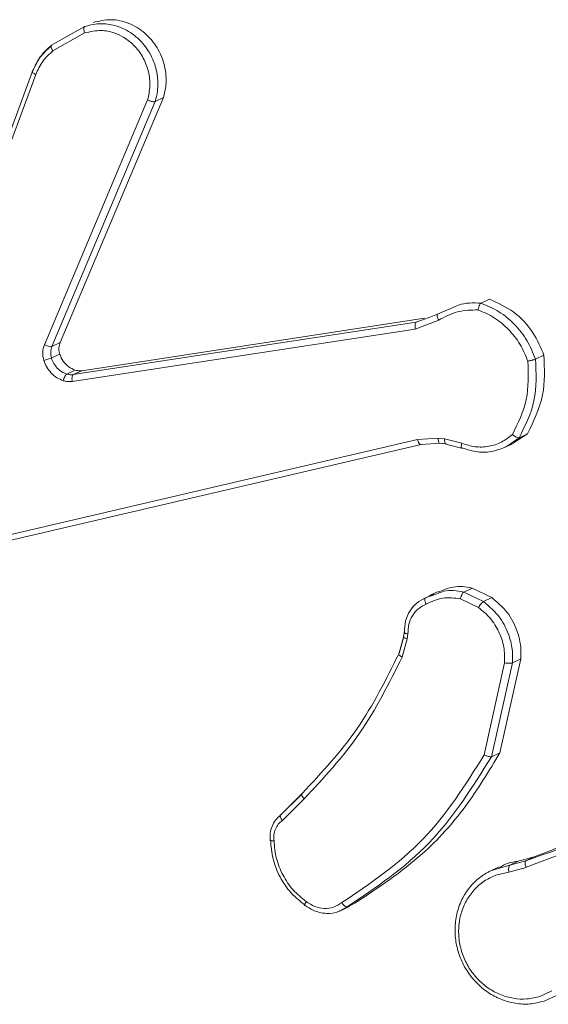
# Model space of a CAD drawing. Units: millimetres. Extents: x -4534 to 4839, y -3372 to 6193.
# Drawn here: x 300 to 318, y 5741 to 5773 of the extents above; entities that cross this region are included whole.
import ezdxf

# ---------------------------------------------------------------- set-up
doc = ezdxf.new("R2010")
doc.units = ezdxf.units.MM
doc.layers.add('Toestel 2D', color=7, linetype='Continuous', lineweight=20)
doc.layers.add('VP-EQ', color=7, linetype='Continuous', true_color=0x8a3492)

# ---------------------------------------------------------------- blocks, each defined once
blk = doc.blocks.new('wd1494')
at = {"layer": 'VP-EQ', "color": 0, "linetype": 'Continuous', "lineweight": 18}
for p, q in [((1165.5604, 1711.5246), (1165.6648, 1711.5835)), ((1165.6235, 1711.5813), (1165.665, 1711.6047)), ((1165.5561, 1711.5433), (1165.6235, 1711.5813)), ((1165.0531, 1710.2678), (1165.4938, 1711.4577)), ((1165.0634, 1710.2576), (1165.504, 1711.4471)), ((1165.8719, 1711.3633), (1165.5325, 1710.559)), ((1165.8969, 1711.3581), (1165.5572, 1710.553)), ((1165.924, 1711.371), (1165.5843, 1710.566)), ((1165.924, 1711.371), (1165.8969, 1711.3581)), ((1166.9955, 1710.7088), (1166.968, 1710.6958)), ((1166.8253, 1710.6595), (1166.8726, 1710.6801)), ((1165.6552, 1710.4737), (1166.7826, 1710.6461)), ((1166.7551, 1710.633), (1166.7972, 1710.6489)), ((1166.7972, 1710.6489), (1166.8253, 1710.6595)), ((1165.6276, 1710.4606), (1166.7551, 1710.633)), ((1166.7518, 1710.6106), (1166.8287, 1710.6398)), ((1165.6241, 1710.4383), (1166.7518, 1710.6106)), ((1165.5843, 1710.566), (1165.5572, 1710.553)), ((1165.5829, 1710.5284), (1165.5556, 1710.5154)), ((1167.1747, 1710.5247), (1167.1473, 1710.5116)), ((1165.6337, 1710.4756), (1165.6062, 1710.4625)), ((1165.6276, 1710.4606), (1165.6552, 1710.4737)), ((1167.1203, 1710.2664), (1167.0751, 1710.2367)), ((1167.1203, 1710.2664), (1167.0931, 1710.2534)), ((1166.7586, 1710.2478), (1165.3383, 1709.9162)), ((1166.7708, 1710.2314), (1165.3501, 1709.8998)), ((1166.8272, 1710.2518), (1166.7586, 1710.2478)), ((1166.8334, 1710.235), (1166.7708, 1710.2314)), ((1166.8482, 1710.2494), (1166.8272, 1710.2518)), ((1166.8302, 1710.2358), (1166.8512, 1710.2335)), ((1166.8544, 1710.2328), (1166.8334, 1710.235)), ((1166.9049, 1710.2349), (1166.8482, 1710.2494)), ((1166.8525, 1710.2327), (1166.9042, 1710.2195)), ((1167.0482, 1710.2225), (1167.0758, 1710.2356)), ((1167.0931, 1710.2534), (1167.0538, 1710.2252)), ((1166.9062, 1710.2195), (1166.9044, 1710.2198)), ((1166.7857, 1709.7271), (1166.8227, 1709.7404)), ((1166.827, 1709.7476), (1166.7989, 1709.7343)), ((1166.8072, 1709.7371), (1166.8132, 1709.7403)), ((1166.9111, 1709.7461), (1166.9385, 1709.7592)), ((1166.9111, 1709.7461), (1166.9762, 1709.7146)), ((1166.9385, 1709.7592), (1167.0036, 1709.7277)), ((1166.807, 1709.7375), (1166.7792, 1709.7243)), ((1166.9005, 1709.7239), (1166.9596, 1709.6953)), ((1167.0036, 1709.7277), (1166.9762, 1709.7146)), ((1166.7152, 1709.6123), (1166.7132, 1709.5976)), ((1166.7154, 1709.6136), (1166.7153, 1709.6132)), ((1166.7278, 1709.6088), (1166.7256, 1709.5928)), ((1166.7132, 1709.5976), (1166.6974, 1709.542)), ((1166.6985, 1709.5447), (1166.714, 1709.5998)), ((1166.7256, 1709.5928), (1166.7086, 1709.5325)), ((1167.0455, 1709.5132), (1166.9785, 1709.2113)), ((1167.0712, 1709.5135), (1167.0026, 1709.2051)), ((1167.0985, 1709.5266), (1167.0299, 1709.2181)), ((1167.0985, 1709.5266), (1167.0712, 1709.5135)), ((1167.0299, 1709.2181), (1167.0026, 1709.2051)), ((1166.3787, 1709.0816), (1166.307, 1709.0107)), ((1166.3096, 1709.0144), (1166.3804, 1709.0844)), ((1166.3148, 1708.9956), (1166.3865, 1709.0664)), ((1167.0904, 1708.8617), (1167.1426, 1708.8759)), ((1167.1426, 1708.8759), (1167.1153, 1708.8628)), ((1166.9996, 1708.8303), (1167.0631, 1708.8486)), ((1167.0277, 1708.8436), (1166.9999, 1708.8304)), ((1167.0593, 1708.8258), (1167.1165, 1708.8413)), ((1167.0631, 1708.8486), (1167.1153, 1708.8628)), ((1167.0631, 1708.8486), (1167.0904, 1708.8617)), ((1167.0171, 1708.8156), (1167.0593, 1708.8258)), ((1166.5281, 1708.7116), (1166.5041, 1708.6986)), ((1166.5083, 1708.6998), (1166.5369, 1708.7135)), ((1166.5554, 1708.7247), (1166.5281, 1708.7116)), ((1166.5554, 1708.7247), (1166.5361, 1708.715)), ((1167.201, 1708.4354), (1167.1617, 1708.4173)), ((1167.2181, 1708.4214), (1167.175, 1708.4017))]:
    blk.add_line(p, q, dxfattribs=at)
for points, knots in [([(1165.665, 1711.6047), (1165.6782, 1711.6083), (1165.7064, 1711.6159), (1165.754, 1711.6126), (1165.8051, 1711.5944), (1165.8545, 1711.556), (1165.8903, 1711.5016), (1165.9058, 1711.4438), (1165.9064, 1711.396), (1165.8997, 1711.3695), (1165.8968, 1711.358)], [0, 0, 0, 0, 0.103734, 0.221703, 0.353784, 0.500097, 0.66481, 0.803236, 0.914815, 1, 1, 1, 1]), ([(1165.6927, 1711.618), (1165.712, 1711.6225), (1165.7505, 1711.6317), (1165.8108, 1711.6181), (1165.8644, 1711.5859), (1165.9059, 1711.5365), (1165.9303, 1711.4764), (1165.9354, 1711.4185), (1165.9273, 1711.3846), (1165.924, 1711.371)], [0, 0, 0, 0, 0.149703, 0.299421, 0.449199, 0.599238, 0.749164, 0.899084, 1, 1, 1, 1]), ([(1165.665, 1711.6047), (1165.6643, 1711.604), (1165.6627, 1711.6026), (1165.662, 1711.5975), (1165.6626, 1711.5909), (1165.6641, 1711.586), (1165.6648, 1711.5835)], [0, 0, 0, 0, 0.249838, 0.499225, 0.748141, 1, 1, 1, 1]), ([(1165.6648, 1711.5835), (1165.6831, 1711.5877), (1165.715, 1711.595), (1165.7597, 1711.5859), (1165.7975, 1711.5684), (1165.8314, 1711.5408), (1165.8593, 1711.502), (1165.8762, 1711.457), (1165.8818, 1711.409), (1165.8752, 1711.3786), (1165.8719, 1711.3633)], [0, 0, 0, 0, 0.158655, 0.276904, 0.374856, 0.499976, 0.624938, 0.749861, 0.87495, 1, 1, 1, 1]), ([(1165.5543, 1711.5405), (1165.5412, 1711.5287), (1165.5151, 1711.5049), (1165.5002, 1711.4718), (1165.4928, 1711.4553)], [0, 0, 0, 0, 0.500311, 1, 1, 1, 1]), ([(1165.4938, 1711.4577), (1165.5014, 1711.4745), (1165.5165, 1711.5079), (1165.543, 1711.5316), (1165.5561, 1711.5433)], [0, 0, 0, 0, 0.5059153, 1, 1, 1, 1]), ([(1165.504, 1711.4471), (1165.5108, 1711.4622), (1165.5245, 1711.4923), (1165.5484, 1711.5138), (1165.5604, 1711.5246)], [0, 0, 0, 0, 0.500099, 1, 1, 1, 1]), ([(1165.5561, 1711.5433), (1165.5553, 1711.5425), (1165.5538, 1711.541), (1165.5545, 1711.5359), (1165.5568, 1711.5302), (1165.5592, 1711.5265), (1165.5604, 1711.5246)], [0, 0, 0, 0, 0.279897, 0.558813, 0.778616, 1, 1, 1, 1]), ([(1165.4938, 1711.4577), (1165.4932, 1711.4571), (1165.4919, 1711.456), (1165.4941, 1711.453), (1165.4984, 1711.4499), (1165.5021, 1711.448), (1165.504, 1711.4471)], [0, 0, 0, 0, 0.279406, 0.559151, 0.778994, 1, 1, 1, 1]), ([(1165.8969, 1711.358), (1165.8959, 1711.3578), (1165.8939, 1711.3573), (1165.8893, 1711.3578), (1165.8846, 1711.3588), (1165.8805, 1711.36), (1165.8762, 1711.3615), (1165.8733, 1711.3627), (1165.8719, 1711.3633)], [0, 0, 0, 0, 0.205671, 0.440528, 0.568954, 0.705139, 0.849238, 1, 1, 1, 1]), ([(1166.9955, 1710.7088), (1167.0231, 1710.6963), (1167.0783, 1710.6713), (1167.141, 1710.6039), (1167.164, 1710.5498), (1167.1747, 1710.5247)], [0, 0, 0, 0, 0.348355, 0.696852, 1, 1, 1, 1]), ([(1166.8726, 1710.6801), (1166.8795, 1710.6834), (1166.9088, 1710.6975), (1166.9423, 1710.6965), (1166.968, 1710.6958)], [0, 0, 0, 0, 0.234166, 1, 1, 1, 1]), ([(1166.968, 1710.6958), (1166.9672, 1710.6952), (1166.9655, 1710.6939), (1166.9632, 1710.69), (1166.9615, 1710.6858), (1166.9603, 1710.682), (1166.9592, 1710.6778), (1166.9588, 1710.6749), (1166.9585, 1710.6734)], [0, 0, 0, 0, 0.215491, 0.453082, 0.581802, 0.714757, 0.85545, 1, 1, 1, 1]), ([(1166.968, 1710.6958), (1166.988, 1710.6874), (1167.028, 1710.6706), (1167.0794, 1710.6274), (1167.1217, 1710.5744), (1167.1388, 1710.5325), (1167.1473, 1710.5116)], [0, 0, 0, 0, 0.250034, 0.500174, 0.750174, 1, 1, 1, 1]), ([(1166.8253, 1710.6595), (1166.8245, 1710.6587), (1166.8229, 1710.6571), (1166.8234, 1710.6518), (1166.8254, 1710.6457), (1166.8276, 1710.6417), (1166.8287, 1710.6398)], [0, 0, 0, 0, 0.280151, 0.55876, 0.780176, 1, 1, 1, 1]), ([(1166.8287, 1710.6398), (1166.8489, 1710.6505), (1166.8894, 1710.6719), (1166.9355, 1710.6729), (1166.9585, 1710.6734)], [0, 0, 0, 0, 0.499857, 1, 1, 1, 1]), ([(1166.9585, 1710.6734), (1166.9767, 1710.6656), (1167.013, 1710.6498), (1167.0594, 1710.6101), (1167.0982, 1710.5621), (1167.1141, 1710.5241), (1167.122, 1710.5051)], [0, 0, 0, 0, 0.249948, 0.500118, 0.750296, 1, 1, 1, 1]), ([(1166.7551, 1710.633), (1166.7542, 1710.6323), (1166.7526, 1710.6308), (1166.7511, 1710.6254), (1166.7507, 1710.6183), (1166.7515, 1710.6132), (1166.7518, 1710.6106)], [0, 0, 0, 0, 0.250319, 0.500046, 0.749082, 1, 1, 1, 1]), ([(1165.5305, 1710.5072), (1165.5286, 1710.5161), (1165.5247, 1710.5338), (1165.5299, 1710.5506), (1165.5325, 1710.559)], [0, 0, 0, 0, 0.501032, 1, 1, 1, 1]), ([(1165.5572, 1710.553), (1165.5558, 1710.5527), (1165.5531, 1710.5521), (1165.546, 1710.5535), (1165.5388, 1710.556), (1165.5346, 1710.558), (1165.5325, 1710.559)], [0, 0, 0, 0, 0.279817, 0.558801, 0.779845, 1, 1, 1, 1]), ([(1165.5572, 1710.553), (1165.5553, 1710.5472), (1165.5515, 1710.5351), (1165.5542, 1710.5222), (1165.5556, 1710.5154)], [0, 0, 0, 0, 0.477026, 1, 1, 1, 1]), ([(1165.5843, 1710.566), (1165.5826, 1710.5605), (1165.5792, 1710.5495), (1165.5806, 1710.5363), (1165.5825, 1710.5295), (1165.5829, 1710.5284)], [0, 0, 0, 0, 0.456555, 0.910794, 1, 1, 1, 1]), ([(1165.5556, 1710.5154), (1165.5542, 1710.5149), (1165.5514, 1710.5139), (1165.5443, 1710.5115), (1165.5369, 1710.5092), (1165.5326, 1710.5079), (1165.5305, 1710.5072)], [0, 0, 0, 0, 0.280001, 0.559033, 0.779542, 1, 1, 1, 1]), ([(1165.5556, 1710.5154), (1165.5579, 1710.5094), (1165.5626, 1710.4973), (1165.5745, 1710.4819), (1165.5891, 1710.4695), (1165.6005, 1710.4648), (1165.6062, 1710.4625)], [0, 0, 0, 0, 0.249533, 0.500049, 0.750151, 1, 1, 1, 1]), ([(1165.5829, 1710.5284), (1165.5863, 1710.5203), (1165.593, 1710.5042), (1165.6114, 1710.4854), (1165.6264, 1710.4788), (1165.6337, 1710.4756)], [0, 0, 0, 0, 0.338306, 0.6766791, 1, 1, 1, 1]), ([(1167.1747, 1710.5247), (1167.1766, 1710.4802), (1167.1807, 1710.3878), (1167.1409, 1710.3078), (1167.1203, 1710.2664)], [0, 0, 0, 0, 0.481986, 1, 1, 1, 1]), ([(1165.5944, 1710.4408), (1165.5873, 1710.4437), (1165.5729, 1710.4496), (1165.5547, 1710.4654), (1165.5393, 1710.4845), (1165.5334, 1710.4997), (1165.5305, 1710.5072)], [0, 0, 0, 0, 0.246457, 0.500172, 0.751389, 1, 1, 1, 1]), ([(1167.122, 1710.5051), (1167.1235, 1710.462), (1167.1265, 1710.3759), (1167.0897, 1710.3013), (1167.0714, 1710.2639)], [0, 0, 0, 0, 0.500129, 1, 1, 1, 1]), ([(1167.1473, 1710.5116), (1167.1492, 1710.4654), (1167.153, 1710.373), (1167.1131, 1710.2932), (1167.0931, 1710.2534)], [0, 0, 0, 0, 0.499892, 1, 1, 1, 1]), ([(1167.1473, 1710.5116), (1167.1463, 1710.5112), (1167.1442, 1710.5105), (1167.1395, 1710.5091), (1167.1348, 1710.5079), (1167.1307, 1710.5069), (1167.1263, 1710.5059), (1167.1235, 1710.5054), (1167.122, 1710.5051)], [0, 0, 0, 0, 0.211509, 0.448114, 0.576333, 0.711049, 0.852418, 1, 1, 1, 1]), ([(1165.6062, 1710.4625), (1165.6052, 1710.4618), (1165.6031, 1710.4605), (1165.5997, 1710.4551), (1165.5965, 1710.4483), (1165.5951, 1710.4433), (1165.5944, 1710.4408)], [0, 0, 0, 0, 0.249692, 0.501391, 0.750832, 1, 1, 1, 1]), ([(1165.6062, 1710.4625), (1165.6098, 1710.4616), (1165.6169, 1710.4597), (1165.6241, 1710.4603), (1165.6276, 1710.4606)], [0, 0, 0, 0, 0.500074, 1, 1, 1, 1]), ([(1165.6241, 1710.4383), (1165.6237, 1710.4412), (1165.6229, 1710.4469), (1165.6237, 1710.4541), (1165.6253, 1710.4587), (1165.6269, 1710.46), (1165.6276, 1710.4606)], [0, 0, 0, 0, 0.280364, 0.560503, 0.779244, 1, 1, 1, 1]), ([(1165.6337, 1710.4756), (1165.6392, 1710.4743), (1165.6464, 1710.4727), (1165.6535, 1710.4735), (1165.6552, 1710.4737)], [0, 0, 0, 0, 0.761312, 1, 1, 1, 1]), ([(1165.6241, 1710.4383), (1165.6191, 1710.4378), (1165.6092, 1710.4369), (1165.5994, 1710.4395), (1165.5944, 1710.4408)], [0, 0, 0, 0, 0.499407, 1, 1, 1, 1]), ([(1167.0714, 1710.2639), (1167.0597, 1710.2548), (1167.0363, 1710.2365), (1166.9935, 1710.2232), (1166.9485, 1710.2213), (1166.9194, 1710.2304), (1166.9049, 1710.2349)], [0, 0, 0, 0, 0.2500215, 0.5000585, 0.7499957, 1, 1, 1, 1]), ([(1167.0931, 1710.2534), (1167.0921, 1710.2532), (1167.0901, 1710.2528), (1167.0857, 1710.2541), (1167.0817, 1710.2563), (1167.0783, 1710.2584), (1167.0747, 1710.261), (1167.0725, 1710.2629), (1167.0714, 1710.2639)], [0, 0, 0, 0, 0.219006, 0.457763, 0.585612, 0.71847, 0.856696, 1, 1, 1, 1]), ([(1166.7708, 1710.2314), (1166.7698, 1710.2313), (1166.7678, 1710.2311), (1166.7642, 1710.2344), (1166.7609, 1710.2403), (1166.7594, 1710.2453), (1166.7586, 1710.2478)], [0, 0, 0, 0, 0.250102, 0.499507, 0.750194, 1, 1, 1, 1]), ([(1166.8334, 1710.235), (1166.8324, 1710.235), (1166.8303, 1710.2348), (1166.8282, 1710.239), (1166.8271, 1710.245), (1166.8271, 1710.2496), (1166.8272, 1710.2518)], [0, 0, 0, 0, 0.279708, 0.558372, 0.778942, 1, 1, 1, 1]), ([(1166.8544, 1710.2328), (1166.8534, 1710.2326), (1166.8513, 1710.2324), (1166.8492, 1710.2368), (1166.8481, 1710.2427), (1166.8482, 1710.2472), (1166.8482, 1710.2494)], [0, 0, 0, 0, 0.279951, 0.560493, 0.781397, 1, 1, 1, 1]), ([(1166.9044, 1710.2198), (1166.9041, 1710.2198), (1166.903, 1710.22), (1166.9026, 1710.2231), (1166.9031, 1710.2286), (1166.9043, 1710.2328), (1166.9049, 1710.2349)], [0, 0, 0, 0, 0.096744, 0.446145, 0.723402, 1, 1, 1, 1]), ([(1167.0538, 1710.2252), (1167.0386, 1710.2189), (1167.0079, 1710.2063), (1166.9563, 1710.2038), (1166.923, 1710.2142), (1166.9062, 1710.2195)], [0, 0, 0, 0, 0.3271402, 0.6605014, 1, 1, 1, 1]), ([(1166.8227, 1709.7404), (1166.8304, 1709.7436), (1166.858, 1709.7552), (1166.8888, 1709.7499), (1166.9111, 1709.7461)], [0, 0, 0, 0, 0.27901, 1, 1, 1, 1]), ([(1166.8278, 1709.7457), (1166.8413, 1709.7518), (1166.8732, 1709.7661), (1166.9128, 1709.7648), (1166.9356, 1709.7598), (1166.9385, 1709.7592)], [0, 0, 0, 0, 0.393084, 0.924243, 1, 1, 1, 1]), ([(1166.9005, 1709.7239), (1166.9008, 1709.7253), (1166.9014, 1709.7281), (1166.9026, 1709.7322), (1166.904, 1709.736), (1166.9059, 1709.7401), (1166.9084, 1709.7442), (1166.9102, 1709.7455), (1166.9111, 1709.7461)], [0, 0, 0, 0, 0.142172, 0.279911, 0.41222, 0.537804, 0.777687, 1, 1, 1, 1]), ([(1166.716, 1709.6139), (1166.7166, 1709.6266), (1166.7178, 1709.6516), (1166.733, 1709.6849), (1166.7557, 1709.7117), (1166.7758, 1709.722), (1166.7857, 1709.7271)], [0, 0, 0, 0, 0.257747, 0.510776, 0.757949, 1, 1, 1, 1]), ([(1166.7875, 1709.7061), (1166.7787, 1709.7017), (1166.7609, 1709.6928), (1166.7413, 1709.6692), (1166.7288, 1709.6406), (1166.7281, 1709.6194), (1166.7278, 1709.6088)], [0, 0, 0, 0, 0.250037, 0.499838, 0.749782, 1, 1, 1, 1]), ([(1166.7857, 1709.7271), (1166.785, 1709.7265), (1166.7836, 1709.7252), (1166.7832, 1709.7213), (1166.7837, 1709.7173), (1166.7845, 1709.7138), (1166.7858, 1709.71), (1166.787, 1709.7074), (1166.7875, 1709.7061)], [0, 0, 0, 0, 0.226866, 0.467787, 0.594979, 0.727714, 0.861332, 1, 1, 1, 1]), ([(1166.9005, 1709.7239), (1166.8806, 1709.7264), (1166.8408, 1709.7315), (1166.8053, 1709.7146), (1166.7875, 1709.7061)], [0, 0, 0, 0, 0.50006, 1, 1, 1, 1]), ([(1166.9762, 1709.7146), (1166.975, 1709.7138), (1166.9726, 1709.7122), (1166.9677, 1709.707), (1166.9631, 1709.701), (1166.9608, 1709.6972), (1166.9596, 1709.6953)], [0, 0, 0, 0, 0.280546, 0.559096, 0.778568, 1, 1, 1, 1]), ([(1166.9762, 1709.7146), (1166.9959, 1709.6977), (1167.032, 1709.6667), (1167.0608, 1709.6068), (1167.0724, 1709.5559), (1167.0716, 1709.5262), (1167.0712, 1709.5135)], [0, 0, 0, 0, 0.334706, 0.613033, 0.834806, 1, 1, 1, 1]), ([(1167.0036, 1709.7277), (1167.0215, 1709.7126), (1167.0573, 1709.6823), (1167.0902, 1709.6176), (1167.1004, 1709.5635), (1167.0989, 1709.5335), (1167.0985, 1709.5266)], [0, 0, 0, 0, 0.303364, 0.606565, 0.909423, 1, 1, 1, 1]), ([(1166.9596, 1709.6953), (1166.9731, 1709.6842), (1167, 1709.6621), (1167.0283, 1709.6165), (1167.0455, 1709.5657), (1167.0455, 1709.5307), (1167.0455, 1709.5132)], [0, 0, 0, 0, 0.249982, 0.500193, 0.750215, 1, 1, 1, 1]), ([(1166.716, 1709.6139), (1166.7154, 1709.6135), (1166.7142, 1709.6127), (1166.7156, 1709.6114), (1166.718, 1709.6106), (1166.7206, 1709.6099), (1166.7239, 1709.6092), (1166.7264, 1709.6089), (1166.7278, 1709.6088)], [0, 0, 0, 0, 0.227616, 0.469744, 0.596229, 0.726806, 0.861694, 1, 1, 1, 1]), ([(1166.714, 1709.5998), (1166.7131, 1709.5993), (1166.7121, 1709.5987), (1166.7133, 1709.5978), (1166.7135, 1709.5976)], [0, 0, 0, 0, 0.818214, 1, 1, 1, 1]), ([(1166.7135, 1709.5976), (1166.714, 1709.5971), (1166.7149, 1709.596), (1166.7195, 1709.5942), (1166.7235, 1709.5933), (1166.7256, 1709.5928)], [0, 0, 0, 0, 0.330261, 0.665774, 1, 1, 1, 1]), ([(1166.3804, 1709.0844), (1166.4439, 1709.1526), (1166.571, 1709.289), (1166.656, 1709.4594), (1166.6985, 1709.5447)], [0, 0, 0, 0, 0.499992, 1, 1, 1, 1]), ([(1166.3865, 1709.0664), (1166.4508, 1709.1355), (1166.5794, 1709.2736), (1166.6655, 1709.4462), (1166.7086, 1709.5325)], [0, 0, 0, 0, 0.500016, 1, 1, 1, 1]), ([(1166.6977, 1709.5433), (1166.6974, 1709.5431), (1166.697, 1709.5429), (1166.6974, 1709.5422), (1166.6975, 1709.542)], [0, 0, 0, 0, 0.760852, 1, 1, 1, 1]), ([(1166.6975, 1709.542), (1166.6979, 1709.541), (1166.6988, 1709.5392), (1166.703, 1709.5357), (1166.7067, 1709.5335), (1166.7086, 1709.5325)], [0, 0, 0, 0, 0.356741, 0.678323, 1, 1, 1, 1]), ([(1167.0712, 1709.5135), (1167.07, 1709.5131), (1167.0676, 1709.5124), (1167.061, 1709.5121), (1167.0532, 1709.5122), (1167.0481, 1709.5129), (1167.0455, 1709.5132)], [0, 0, 0, 0, 0.25012, 0.5, 0.750014, 1, 1, 1, 1]), ([(1166.9785, 1709.2113), (1166.9166, 1709.1129), (1166.7927, 1708.916), (1166.6044, 1708.7889), (1166.5102, 1708.7253)], [0, 0, 0, 0, 0.49995, 1, 1, 1, 1]), ([(1167.0026, 1709.2051), (1166.9393, 1709.1042), (1166.8139, 1708.9042), (1166.6227, 1708.7754), (1166.5281, 1708.7116)], [0, 0, 0, 0, 0.50466, 1, 1, 1, 1]), ([(1167.0299, 1709.2181), (1166.9941, 1709.1581), (1166.9214, 1709.0366), (1166.7648, 1708.864), (1166.6309, 1708.775), (1166.5554, 1708.7247)], [0, 0, 0, 0, 0.298063, 0.603826, 1, 1, 1, 1]), ([(1167.0026, 1709.2051), (1167.0017, 1709.2048), (1166.9997, 1709.2042), (1166.9953, 1709.2049), (1166.9909, 1709.206), (1166.9869, 1709.2074), (1166.9827, 1709.209), (1166.9799, 1709.2105), (1166.9785, 1709.2113)], [0, 0, 0, 0, 0.202367, 0.436179, 0.564725, 0.70184, 0.846461, 1, 1, 1, 1]), ([(1166.3804, 1709.0844), (1166.3797, 1709.0837), (1166.3783, 1709.0823), (1166.379, 1709.078), (1166.3817, 1709.0724), (1166.3849, 1709.0684), (1166.3865, 1709.0664)], [0, 0, 0, 0, 0.250699, 0.499999, 0.749065, 1, 1, 1, 1]), ([(1166.3089, 1709.0125), (1166.3031, 1709.0074), (1166.2915, 1708.9973), (1166.28, 1708.9765), (1166.2737, 1708.9532), (1166.2747, 1708.9371), (1166.2751, 1708.929)], [0, 0, 0, 0, 0.251723, 0.502336, 0.751613, 1, 1, 1, 1]), ([(1166.2874, 1708.9287), (1166.287, 1708.9353), (1166.2863, 1708.9484), (1166.2915, 1708.9671), (1166.3008, 1708.9836), (1166.3101, 1708.9916), (1166.3148, 1708.9956)], [0, 0, 0, 0, 0.250581, 0.500536, 0.749779, 1, 1, 1, 1]), ([(1166.3096, 1709.0144), (1166.309, 1709.0139), (1166.3076, 1709.0127), (1166.3077, 1709.0093), (1166.3087, 1709.0059), (1166.3101, 1709.0027), (1166.3122, 1708.9992), (1166.3139, 1708.9969), (1166.3148, 1708.9956)], [0, 0, 0, 0, 0.213268, 0.450353, 0.578031, 0.712916, 0.853403, 1, 1, 1, 1]), ([(1167.1153, 1708.8628), (1167.2585, 1708.9147), (1167.545, 1709.0184), (1167.8547, 1709.0029), (1168.0095, 1708.9952)], [0, 0, 0, 0, 0.500007, 1, 1, 1, 1]), ([(1167.1426, 1708.8759), (1167.2354, 1708.912), (1167.4236, 1708.9853), (1167.6264, 1709.0065), (1167.7292, 1709.0172)], [0, 0, 0, 0, 0.4930104, 1, 1, 1, 1]), ([(1167.1164, 1708.8415), (1167.2093, 1708.8775), (1167.395, 1708.9496), (1167.595, 1708.9706), (1167.695, 1708.9811)], [0, 0, 0, 0, 0.499983, 1, 1, 1, 1]), ([(1166.2758, 1708.9317), (1166.2752, 1708.9313), (1166.274, 1708.9305), (1166.2758, 1708.9295), (1166.2803, 1708.9288), (1166.285, 1708.9287), (1166.2874, 1708.9287)], [0, 0, 0, 0, 0.242142, 0.489491, 0.741615, 1, 1, 1, 1]), ([(1166.39, 1708.7162), (1166.3737, 1708.7294), (1166.3411, 1708.7557), (1166.3054, 1708.809), (1166.2812, 1708.8686), (1166.2776, 1708.9106), (1166.2758, 1708.9317)], [0, 0, 0, 0, 0.25014, 0.500121, 0.750032, 1, 1, 1, 1]), ([(1166.393, 1708.7289), (1166.378, 1708.7411), (1166.348, 1708.7656), (1166.3153, 1708.8153), (1166.2925, 1708.8703), (1166.2891, 1708.9093), (1166.2874, 1708.9287)], [0, 0, 0, 0, 0.249832, 0.500013, 0.750113, 1, 1, 1, 1]), ([(1167.0292, 1708.8409), (1167.0375, 1708.8459), (1167.0563, 1708.8571), (1167.0783, 1708.86), (1167.0904, 1708.8617)], [0, 0, 0, 0, 0.444074, 1, 1, 1, 1]), ([(1167.0593, 1708.8258), (1167.059, 1708.8284), (1167.0584, 1708.8336), (1167.0589, 1708.8409), (1167.0605, 1708.8464), (1167.0622, 1708.8479), (1167.0631, 1708.8486)], [0, 0, 0, 0, 0.249938, 0.50012, 0.749432, 1, 1, 1, 1]), ([(1167.1153, 1708.8628), (1167.1144, 1708.862), (1167.1127, 1708.8604), (1167.1126, 1708.8545), (1167.1139, 1708.8479), (1167.1155, 1708.8436), (1167.1164, 1708.8415)], [0, 0, 0, 0, 0.278906, 0.558107, 0.780322, 1, 1, 1, 1]), ([(1167.175, 1708.4017), (1167.1595, 1708.3979), (1167.1287, 1708.3903), (1167.08, 1708.3931), (1167.0332, 1708.406), (1166.9897, 1708.4293), (1166.9512, 1708.4616), (1166.919, 1708.5026), (1166.8965, 1708.5486), (1166.884, 1708.5969), (1166.881, 1708.6456), (1166.8883, 1708.6952), (1166.9109, 1708.7536), (1166.9498, 1708.8019), (1166.9869, 1708.8231), (1166.9996, 1708.8303)], [0, 0, 0, 0, 0.073555, 0.147102, 0.220622, 0.291236, 0.363822, 0.438339, 0.514756, 0.582072, 0.652359, 0.725415, 0.801343, 0.93218, 1, 1, 1, 1]), ([(1167.1617, 1708.4173), (1167.1476, 1708.4138), (1167.1194, 1708.4069), (1167.0749, 1708.4095), (1167.0315, 1708.4214), (1166.9911, 1708.4432), (1166.9557, 1708.4735), (1166.927, 1708.5108), (1166.9065, 1708.5534), (1166.8949, 1708.5991), (1166.8932, 1708.6457), (1166.9012, 1708.6909), (1166.9185, 1708.7326), (1166.9445, 1708.7685), (1166.9775, 1708.7978), (1167.0039, 1708.8096), (1167.0171, 1708.8156)], [0, 0, 0, 0, 0.071448, 0.142855, 0.214309, 0.285716, 0.357158, 0.428581, 0.500061, 0.571468, 0.642932, 0.714274, 0.785775, 0.857206, 0.928565, 1, 1, 1, 1]), ([(1166.39, 1708.7162), (1166.3893, 1708.716), (1166.3879, 1708.7157), (1166.3877, 1708.7176), (1166.3883, 1708.7201), (1166.3894, 1708.7225), (1166.3909, 1708.7255), (1166.3923, 1708.7278), (1166.393, 1708.7289)], [0, 0, 0, 0, 0.222701, 0.463706, 0.591115, 0.721591, 0.860008, 1, 1, 1, 1]), ([(1166.5041, 1708.6986), (1166.5028, 1708.6979), (1166.4897, 1708.6904), (1166.4584, 1708.6882), (1166.4197, 1708.696), (1166.3983, 1708.7105), (1166.39, 1708.7162)], [0, 0, 0, 0, 0.037013, 0.384034, 0.758648, 1, 1, 1, 1]), ([(1166.5102, 1708.7253), (1166.5014, 1708.7198), (1166.4838, 1708.7088), (1166.4523, 1708.7049), (1166.4205, 1708.7107), (1166.4022, 1708.7229), (1166.393, 1708.7289)], [0, 0, 0, 0, 0.250062, 0.49998, 0.749898, 1, 1, 1, 1]), ([(1166.5281, 1708.7116), (1166.5271, 1708.7115), (1166.525, 1708.7111), (1166.5212, 1708.7131), (1166.5179, 1708.7159), (1166.5153, 1708.7186), (1166.5126, 1708.7217), (1166.511, 1708.7241), (1166.5102, 1708.7253)], [0, 0, 0, 0, 0.228636, 0.470761, 0.597807, 0.728706, 0.862765, 1, 1, 1, 1])]:
    blk.add_open_spline(points, degree=3, knots=knots, dxfattribs=at)
blk = doc.blocks.new('VPL-03-WD1494')
at = {"layer": 'Toestel 2D', "color": 0, "xscale": 10, "yscale": 10, "zscale": 10}
blk.add_blockref('wd1494', (-11354.205, -11343.024), dxfattribs=at)
blk = doc.blocks.new('VPL-18-RC1494')
blk.add_blockref('VPL-03-WD1494', (0, 0))

msp = doc.modelspace()

# ---------------------------------------------------------------- block references
msp.add_blockref('VPL-18-RC1494', (0, 0))

doc.saveas('drawing.dxf')
